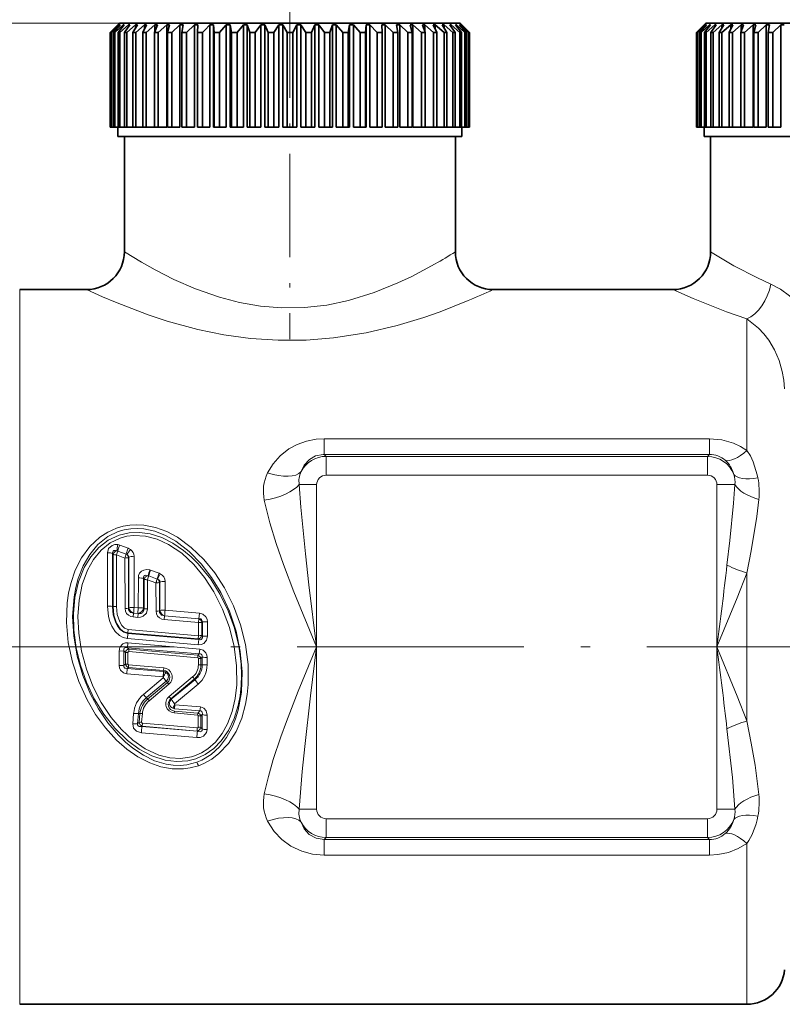
# Model space of a CAD drawing. Extents: x 0 to 210, y 0 to 297.
# Drawn here: x 75 to 115, y 154 to 206 of the extents above; entities that cross this region are included whole.
import ezdxf

# ---------------------------------------------------------------- set-up
doc = ezdxf.new("R2010")
doc.units = 0
doc.linetypes.add('DASHDOT', pattern=[18.5, 12, -3, 0.5, -3])

msp = doc.modelspace()

# ---------------------------------------------------------------- linework, layer by layer
at = {"color": 7, "linetype": 'DASHDOT', "lineweight": 13, "ltscale": 0.455943}
msp.add_line((89.014069, 207.675827), (89.014069, 189.43811), dxfattribs=at)
at = {"color": 7, "lineweight": 13}
for p, q in [((80.014069, 206.156021), (34.858612, 206.156021)), ((74.729828, 192.056015), (74.729828, 156.569702)), ((113.181404, 183.547867), (113.181404, 190.502045)), ((90.82579, 184.165909), (111.202332, 184.165909)), ((90.82579, 183.338577), (90.82579, 184.165909)), ((111.202332, 183.338577), (111.202332, 184.165909)), ((90.82579, 183.338577), (111.202332, 183.338577)), ((90.82579, 183.338577), (90.928497, 183.235886)), ((111.202332, 183.338577), (111.099632, 183.235886)), ((90.928497, 182.239685), (90.928497, 183.235886)), ((90.928497, 183.235886), (111.099632, 183.235886)), ((111.099632, 182.239685), (111.099632, 183.235886)), ((90.928497, 182.239685), (111.099632, 182.239685)), ((90.430389, 181.741592), (89.507492, 181.741592)), ((90.430389, 173.156021), (90.430389, 181.741592)), ((111.597733, 181.741592), (112.54866, 181.741592)), ((111.597733, 181.741592), (111.597733, 173.156021)), ((79.363556, 175.318893), (79.366364, 178.137695)), ((80.362198, 178.065918), (79.916626, 178.228104)), ((80.463135, 178.382523), (80.017548, 178.545868)), ((79.635086, 175.299362), (79.636185, 178.093628)), ((79.636185, 178.093628), (79.669434, 178.05011)), ((79.66452, 175.300888), (79.669434, 178.05011)), ((79.845535, 175.287781), (79.849335, 178.020782)), ((80.294907, 177.859375), (79.849335, 178.020782)), ((80.294907, 177.859375), (80.298462, 175.19342)), ((80.474899, 177.887772), (80.507843, 177.906967)), ((80.474899, 177.887772), (80.479492, 175.205948)), ((80.507843, 177.906967), (80.50885, 175.231583)), ((80.777817, 177.949448), (80.780396, 175.250504)), ((81.60466, 177.235596), (81.651947, 177.220963)), ((81.651947, 177.220963), (82.101913, 177.055679)), ((113.181404, 169.246277), (113.181404, 177.065704)), ((81.002457, 175.230865), (81.003693, 176.807648)), ((81.274017, 175.212128), (81.27449, 176.774948)), ((81.305481, 176.733429), (81.27449, 176.774948)), ((81.303345, 175.181351), (81.305481, 176.733429)), ((81.48439, 175.168961), (81.486038, 176.711746)), ((81.486038, 176.711746), (81.935989, 176.548706)), ((81.533478, 176.918427), (81.552399, 176.912674)), ((81.552399, 176.912674), (82.002365, 176.748734)), ((81.935989, 176.548706), (81.937515, 175.050644)), ((82.002365, 176.748734), (82.025208, 176.738754)), ((82.101913, 177.055679), (82.159012, 177.03035)), ((82.147385, 176.588318), (82.116623, 176.569427)), ((82.116623, 176.569427), (82.118576, 175.062302)), ((82.147385, 176.588318), (82.147827, 175.087952)), ((82.418304, 176.61937), (82.419418, 175.10556)), ((79.635086, 175.299362), (79.66452, 175.300888)), ((80.479492, 175.205948), (80.50885, 175.231583)), ((80.780396, 175.250504), (81.002457, 175.230865)), ((80.977692, 174.927765), (81.002457, 175.230865)), ((81.274017, 175.212128), (81.303345, 175.181351)), ((82.118576, 175.062302), (82.147827, 175.087952)), ((82.419418, 175.10556), (84.229141, 174.945526)), ((80.747681, 174.940216), (80.731155, 174.74292)), ((80.731155, 174.74292), (80.96936, 174.722168)), ((80.747681, 174.940216), (80.755615, 174.947098)), ((80.747681, 174.940216), (80.98587, 174.91925)), ((80.755615, 174.947098), (80.977692, 174.927765)), ((80.98587, 174.91925), (80.96936, 174.722168)), ((80.977692, 174.927765), (80.98587, 174.91925)), ((82.385132, 174.796051), (82.368668, 174.600266)), ((82.368668, 174.600266), (84.176819, 174.442734)), ((82.385132, 174.796051), (82.39473, 174.804413)), ((82.385132, 174.796051), (84.193222, 174.636856)), ((82.39473, 174.804413), (84.204529, 174.646866)), ((84.193222, 174.636856), (84.176819, 174.442734)), ((84.204529, 174.646866), (84.193222, 174.636856)), ((84.204529, 174.646866), (84.229141, 174.945526)), ((84.386887, 174.476105), (84.357986, 174.450653)), ((84.386887, 174.476105), (84.386963, 173.724899)), ((84.65863, 174.488159), (84.658829, 173.730103)), ((80.448303, 173.905777), (80.463852, 174.07663)), ((84.177063, 173.752777), (80.463852, 174.07663)), ((84.176819, 174.442734), (84.177063, 173.752777)), ((84.357986, 174.450653), (84.358307, 173.756454)), ((80.445145, 173.869156), (80.421814, 173.60527)), ((84.170212, 173.273666), (80.421814, 173.60527)), ((80.445145, 173.869156), (80.448303, 173.905777)), ((84.193741, 173.542709), (80.445145, 173.869156)), ((84.161377, 173.578506), (80.448303, 173.905777)), ((84.161377, 173.578506), (84.177063, 173.752777)), ((84.193741, 173.542709), (84.161377, 173.578506)), ((84.193741, 173.542709), (84.170212, 173.273666)), ((84.386963, 173.724899), (84.358307, 173.756454)), ((80.24382, 172.943069), (79.984024, 172.941376)), ((79.984161, 172.178772), (79.984024, 172.941376)), ((80.243866, 172.186462), (80.24382, 172.943069)), ((80.316025, 172.864075), (80.24382, 172.943069)), ((80.432175, 173.114456), (80.454849, 173.376724)), ((80.432175, 173.114456), (84.227127, 172.78418)), ((80.503983, 173.035492), (80.432175, 173.114456)), ((80.454849, 173.376724), (84.249573, 173.041229)), ((80.503983, 173.035492), (80.492645, 172.908051)), ((80.492645, 172.908051), (84.140167, 172.588608)), ((80.503983, 173.035492), (84.151398, 172.713516)), ((84.227127, 172.78418), (84.249573, 173.041229)), ((90.430389, 164.57045), (90.430389, 173.156021)), ((111.597733, 173.156021), (111.597733, 164.57045)), ((80.316025, 172.864075), (80.445923, 172.86525)), ((80.316284, 172.250427), (80.316025, 172.864075)), ((80.446136, 172.254074), (80.445923, 172.86525)), ((84.151398, 172.713516), (84.140167, 172.588608)), ((84.227127, 172.78418), (84.151398, 172.713516)), ((84.17897, 172.545883), (84.178818, 172.215546)), ((84.308853, 172.543427), (84.17897, 172.545883)), ((84.308853, 172.543427), (84.30867, 172.211746)), ((84.381134, 172.610519), (84.308853, 172.543427)), ((84.381134, 172.610519), (84.381104, 172.213791)), ((84.6409, 172.606201), (84.640808, 172.206329)), ((80.243866, 172.186462), (80.316284, 172.250427)), ((80.417191, 172.022995), (80.393707, 171.742218)), ((80.417191, 172.022995), (80.475006, 172.074356)), ((82.330917, 171.856476), (80.417191, 172.022995)), ((80.475006, 172.074356), (80.486755, 172.211227)), ((82.335815, 171.910278), (80.475006, 172.074356)), ((82.34761, 172.048431), (80.486755, 172.211227)), ((82.330917, 171.856476), (82.307388, 171.573074)), ((82.308167, 171.572998), (82.33342, 171.856201)), ((82.355194, 171.853241), (82.309814, 171.572754)), ((82.333206, 171.856277), (82.330917, 171.856476)), ((82.344208, 171.854965), (82.333206, 171.856277)), ((82.335815, 171.910278), (82.347565, 172.048431)), ((82.355194, 171.853241), (82.344208, 171.854965)), ((84.381104, 172.213791), (84.30867, 172.211746)), ((82.307358, 171.573074), (80.393707, 171.742218)), ((81.274277, 170.646027), (82.32254, 171.525955)), ((81.429916, 170.477097), (82.481689, 171.346008)), ((82.309814, 171.572754), (82.307953, 171.573044)), ((82.319687, 171.568878), (82.309814, 171.572754)), ((82.481689, 171.346008), (82.538544, 171.272644)), ((83.87532, 171.569336), (82.627853, 170.534714)), ((83.961716, 171.459732), (82.716202, 170.418686)), ((83.997681, 171.419373), (82.746231, 170.386307)), ((83.997681, 171.419373), (83.961716, 171.459732)), ((81.492188, 170.39386), (82.538544, 171.272644)), ((81.569992, 170.312408), (82.618118, 171.185608)), ((84.170486, 171.194794), (82.922943, 170.148987)), ((81.429916, 170.477097), (81.492188, 170.39386)), ((82.746231, 170.386307), (82.716202, 170.418686)), ((82.908585, 169.76738), (82.897797, 169.665619)), ((84.149963, 169.657379), (82.908707, 169.767365)), ((82.918365, 169.889709), (82.916016, 169.889923)), ((82.918365, 169.889694), (82.938828, 170.101074)), ((84.261765, 169.772736), (82.918365, 169.889694)), ((82.928116, 170.104218), (82.93808, 170.101151)), ((84.28212, 169.982285), (82.938828, 170.101074)), ((84.149963, 169.657379), (84.261765, 169.772736)), ((84.261765, 169.772736), (84.28212, 169.982285)), ((80.707382, 169.095001), (80.753937, 169.640396)), ((80.961441, 169.103912), (81.008896, 169.645187)), ((81.008896, 169.645187), (81.088348, 169.629608)), ((81.049683, 169.16803), (81.088348, 169.629608)), ((81.176773, 169.172791), (81.215836, 169.632568)), ((84.139771, 169.556442), (82.897827, 169.665619)), ((84.149963, 169.657379), (84.139771, 169.556442)), ((84.175064, 169.513931), (84.173553, 168.915268)), ((84.304153, 169.499451), (84.302353, 168.898529)), ((84.304153, 169.499451), (84.38063, 169.577972)), ((84.38063, 169.577972), (84.380402, 168.82341)), ((84.638901, 169.550079), (84.637894, 168.789917)), ((80.961441, 169.103912), (81.049683, 169.16803)), ((81.188446, 168.949936), (81.209122, 168.965057)), ((84.122498, 168.694839), (81.188446, 168.949936)), ((81.209122, 168.965057), (81.221954, 169.126297)), ((84.106888, 168.709976), (81.209122, 168.965057)), ((84.119781, 168.87323), (81.221954, 169.126297)), ((84.106888, 168.709976), (84.119781, 168.87323)), ((84.380402, 168.82341), (84.302353, 168.898529)), ((84.09671, 168.361603), (81.162781, 168.620712)), ((84.122498, 168.694839), (84.106888, 168.709976)), ((90.430389, 164.57045), (89.507492, 164.57045)), ((111.597733, 164.57045), (112.54866, 164.57045)), ((111.099632, 164.072357), (90.928497, 164.072357)), ((90.928497, 164.072357), (90.928497, 163.076157)), ((111.099632, 164.072357), (111.099632, 163.076157)), ((90.82579, 162.973465), (90.928497, 163.076157)), ((111.099632, 163.076157), (90.928497, 163.076157)), ((111.202332, 162.973465), (111.099632, 163.076157)), ((90.82579, 162.973465), (90.82579, 162.146133)), ((111.202332, 162.973465), (90.82579, 162.973465)), ((111.202332, 162.973465), (111.202332, 162.146133)), ((113.181404, 156.569702), (113.181404, 162.76416)), ((111.202332, 162.146133), (90.82579, 162.146133)), ((74.729828, 156.569702), (74.729828, 154.256027)), ((113.181404, 156.569702), (113.181404, 154.256027))]:
    msp.add_line(p, q, dxfattribs=at)
at = {"color": 7, "lineweight": 35}
for p, q in [((80.014069, 206.156021), (79.514069, 205.656021)), ((79.921616, 206.05603), (79.515244, 205.656021)), ((79.932678, 206.05603), (79.551605, 205.656021)), ((80.010162, 206.05603), (79.582962, 205.656021)), ((80.043243, 206.05603), (79.691635, 205.656021)), ((80.197372, 206.05603), (79.754013, 205.656021)), ((79.932678, 206.05603), (79.921616, 206.05603)), ((79.921616, 206.05603), (79.921616, 206.044495)), ((80.25209, 206.05603), (79.933807, 205.656021)), ((80.043243, 206.05603), (80.010162, 206.05603)), ((80.010162, 206.05603), (80.010162, 206.018646)), ((80.014069, 206.156021), (84.699234, 206.156021)), ((80.481171, 206.05603), (80.026505, 205.656021)), ((80.25209, 206.05603), (80.197372, 206.05603)), ((80.197372, 206.05603), (80.197372, 205.987656)), ((80.556946, 206.05603), (80.275452, 205.656021)), ((80.858444, 206.05603), (80.397476, 205.656021)), ((80.556946, 206.05603), (80.481171, 206.05603)), ((80.481171, 206.05603), (80.481171, 205.948914)), ((80.954453, 206.05603), (80.712845, 205.656021)), ((80.954453, 206.05603), (80.858444, 206.05603)), ((80.858444, 206.05603), (80.858444, 205.897781)), ((81.325089, 206.05603), (80.862854, 205.656021)), ((81.440262, 206.05603), (81.241196, 205.656021)), ((81.440262, 206.05603), (81.325089, 206.05603)), ((81.325089, 206.05603), (81.325089, 205.825302)), ((81.875977, 206.05603), (81.417526, 205.656021)), ((82.009048, 206.05603), (81.854691, 205.656021)), ((82.009048, 206.05603), (81.875977, 206.05603)), ((81.875977, 206.05603), (81.875977, 205.711487)), ((82.505066, 206.05603), (82.055435, 205.656021)), ((82.654587, 206.05603), (82.505066, 206.05603)), ((82.505066, 206.05603), (82.505066, 200.656021)), ((82.654587, 206.05603), (82.546646, 205.656021)), ((83.20546, 206.05603), (82.769592, 205.656021)), ((83.369797, 206.05603), (83.20546, 206.05603)), ((83.20546, 206.05603), (83.20546, 200.656021)), ((83.369797, 206.05603), (83.309448, 205.656021)), ((83.969513, 206.05603), (83.552155, 205.656021)), ((84.146851, 206.05603), (83.969513, 206.05603)), ((83.969513, 206.05603), (83.969513, 200.656021)), ((84.146851, 206.05603), (84.13475, 205.656021)), ((84.521622, 205.785568), (84.394562, 205.656021)), ((84.788818, 206.05603), (84.521622, 205.785568)), ((84.699234, 206.156021), (98.014061, 206.156021)), ((84.977234, 206.05603), (84.788818, 206.05603)), ((84.788818, 206.05603), (84.788818, 200.656021)), ((84.977234, 206.05603), (85.013519, 205.656021)), ((84.977234, 206.05603), (84.977234, 200.656021)), ((85.654434, 206.05603), (85.287582, 205.656021)), ((85.851837, 206.05603), (85.654434, 206.05603)), ((85.654434, 206.05603), (85.654434, 200.656021)), ((85.851837, 206.05603), (85.936111, 205.656021)), ((85.851837, 206.05603), (85.851837, 200.656021)), ((86.556839, 206.05603), (86.22142, 205.656021)), ((86.761093, 206.05603), (86.556839, 206.05603)), ((86.556839, 206.05603), (86.556839, 200.656021)), ((86.761093, 206.05603), (86.892426, 205.656021)), ((86.761093, 206.05603), (86.761093, 200.656021)), ((87.486176, 206.05603), (87.185867, 205.656021)), ((87.695038, 206.05603), (87.486176, 206.05603)), ((87.486176, 206.05603), (87.486176, 200.656021)), ((87.695038, 206.05603), (87.871994, 205.656021)), ((87.695038, 206.05603), (87.695038, 200.656021)), ((88.432251, 206.05603), (88.170349, 205.656021)), ((88.643417, 206.05603), (88.432251, 206.05603)), ((88.432251, 206.05603), (88.432251, 200.656021)), ((88.643417, 206.05603), (88.864059, 205.656021)), ((88.643417, 206.05603), (88.643417, 200.656021)), ((89.384705, 206.05603), (89.164062, 205.656021)), ((89.595871, 206.05603), (89.384705, 206.05603)), ((89.384705, 206.05603), (89.384705, 200.656021)), ((89.595871, 206.05603), (89.857788, 205.656021)), ((89.595871, 206.05603), (89.595871, 200.656021)), ((90.333084, 206.05603), (90.156143, 205.656021)), ((90.541946, 206.05603), (90.333084, 206.05603)), ((90.333084, 206.05603), (90.333084, 200.656021)), ((90.541946, 206.05603), (90.842255, 205.656021)), ((90.541946, 206.05603), (90.541946, 200.656021)), ((91.267029, 206.05603), (91.135696, 205.656021)), ((91.471283, 206.05603), (91.267029, 206.05603)), ((91.267029, 206.05603), (91.267029, 200.656021)), ((91.471283, 206.05603), (91.806702, 205.656021)), ((91.471283, 206.05603), (91.471283, 200.656021)), ((92.176285, 206.05603), (92.09201, 205.656021)), ((92.373703, 206.05603), (92.176285, 206.05603)), ((92.176285, 206.05603), (92.176285, 200.656021)), ((92.373703, 206.05603), (92.740555, 205.656021)), ((92.373703, 206.05603), (92.373703, 200.656021)), ((93.050888, 206.05603), (93.014618, 205.656021)), ((93.239304, 206.05603), (93.050888, 206.05603)), ((93.050888, 206.05603), (93.050888, 200.656021)), ((93.239304, 206.05603), (93.633568, 205.656021)), ((93.239304, 206.05603), (93.239304, 200.656021)), ((93.881271, 206.05603), (93.893372, 205.656021)), ((94.058617, 206.05603), (93.881271, 206.05603)), ((94.058617, 206.05603), (94.475975, 205.656021)), ((94.058617, 206.05603), (94.058617, 200.656021)), ((94.658325, 206.05603), (94.718681, 205.656021)), ((94.822662, 206.05603), (94.658325, 206.05603)), ((94.822662, 206.05603), (95.258537, 205.656021)), ((94.822662, 206.05603), (94.822662, 200.656021)), ((95.373535, 206.05603), (95.481483, 205.656021)), ((95.523064, 206.05603), (95.373535, 206.05603)), ((95.523064, 206.05603), (95.972687, 205.656021)), ((95.523064, 206.05603), (95.523064, 200.656021)), ((96.019073, 206.05603), (96.173431, 205.656021)), ((96.152153, 206.05603), (96.019073, 206.05603)), ((96.152153, 206.05603), (96.610596, 205.656021)), ((96.152153, 206.05603), (96.152153, 205.711487)), ((96.587868, 206.05603), (96.786934, 205.656021)), ((96.703033, 206.05603), (96.587868, 206.05603)), ((96.703033, 206.05603), (97.165276, 205.656021)), ((96.703033, 206.05603), (96.703033, 205.825302)), ((97.073677, 206.05603), (97.315277, 205.656021)), ((97.169678, 206.05603), (97.073677, 206.05603)), ((97.169678, 206.05603), (97.630653, 205.656021)), ((97.169678, 206.05603), (97.169678, 205.897781)), ((97.471184, 206.05603), (97.75267, 205.656021)), ((97.546959, 206.05603), (97.471184, 206.05603)), ((97.546959, 206.05603), (98.001617, 205.656021)), ((97.546959, 206.05603), (97.546959, 205.948914)), ((97.776031, 206.05603), (98.09433, 205.656021)), ((97.830757, 206.05603), (97.776031, 206.05603)), ((97.830757, 206.05603), (98.274117, 205.656021)), ((97.830757, 206.05603), (97.830757, 205.987656)), ((97.984879, 206.05603), (98.336494, 205.656021)), ((98.01796, 206.05603), (97.984879, 206.05603)), ((98.014061, 206.156021), (98.514061, 205.656021)), ((98.01796, 206.05603), (98.445168, 205.656021)), ((98.01796, 206.05603), (98.01796, 206.018646)), ((98.095444, 206.05603), (98.476524, 205.656021)), ((98.106514, 206.05603), (98.095444, 206.05603)), ((98.106514, 206.05603), (98.512878, 205.656021)), ((98.106514, 206.05603), (98.106514, 206.044495)), ((111.014061, 206.156021), (110.514061, 205.656021)), ((110.921616, 206.05603), (110.515244, 205.656021)), ((110.932678, 206.05603), (110.551605, 205.656021)), ((111.010162, 206.05603), (110.582962, 205.656021)), ((111.043243, 206.05603), (110.691635, 205.656021)), ((111.197365, 206.05603), (110.754005, 205.656021)), ((110.932678, 206.05603), (110.921616, 206.05603)), ((110.921616, 206.05603), (110.921616, 206.044495)), ((111.252098, 206.05603), (110.9338, 205.656021)), ((111.043243, 206.05603), (111.010162, 206.05603)), ((111.010162, 206.05603), (111.010162, 206.018646)), ((111.014061, 206.156021), (115.699234, 206.156021)), ((111.481163, 206.05603), (111.026505, 205.656021)), ((111.252098, 206.05603), (111.197365, 206.05603)), ((111.197365, 206.05603), (111.197365, 205.987656)), ((111.556946, 206.05603), (111.275452, 205.656021)), ((111.858452, 206.05603), (111.397476, 205.656021)), ((111.556946, 206.05603), (111.481163, 206.05603)), ((111.481163, 206.05603), (111.481163, 205.948914)), ((111.954453, 206.05603), (111.712845, 205.656021)), ((111.954453, 206.05603), (111.858452, 206.05603)), ((111.858452, 206.05603), (111.858452, 205.897781)), ((112.325089, 206.05603), (111.862846, 205.656021)), ((112.440262, 206.05603), (112.241196, 205.656021)), ((112.440262, 206.05603), (112.325089, 206.05603)), ((112.325089, 206.05603), (112.325089, 205.825302)), ((112.875977, 206.05603), (112.417526, 205.656021)), ((113.009048, 206.05603), (112.854698, 205.656021)), ((113.009048, 206.05603), (112.875977, 206.05603)), ((112.875977, 206.05603), (112.875977, 205.711487)), ((113.505066, 206.05603), (113.055435, 205.656021)), ((113.654587, 206.05603), (113.505066, 206.05603)), ((113.505066, 206.05603), (113.505066, 200.656021)), ((113.654587, 206.05603), (113.546646, 205.656021)), ((114.205467, 206.05603), (113.769585, 205.656021)), ((114.369804, 206.05603), (114.205467, 206.05603)), ((114.205467, 206.05603), (114.205467, 200.656021)), ((114.369804, 206.05603), (114.309448, 205.656021)), ((114.969505, 206.05603), (114.552155, 205.656021)), ((115.146858, 206.05603), (114.969505, 206.05603)), ((114.969505, 206.05603), (114.969505, 200.656021)), ((79.514069, 205.656021), (79.515244, 205.656021)), ((79.514069, 205.656021), (79.514069, 200.656021)), ((79.515244, 205.656021), (79.515244, 200.656021)), ((79.551605, 205.656021), (79.582962, 205.656021)), ((79.551605, 205.656021), (79.551605, 200.656021)), ((79.582962, 205.656021), (79.582962, 200.656021)), ((79.691635, 205.656021), (79.754013, 205.656021)), ((79.691635, 205.656021), (79.691635, 200.656021)), ((79.754013, 205.656021), (79.754013, 200.656021)), ((79.933807, 205.656021), (80.026505, 205.656021)), ((79.933807, 205.656021), (79.933807, 200.656021)), ((80.026505, 205.656021), (80.026505, 200.656021)), ((80.275452, 205.656021), (80.397476, 205.656021)), ((80.275452, 205.656021), (80.275452, 200.656021)), ((80.397476, 205.656021), (80.397476, 200.656021)), ((80.712845, 205.656021), (80.862854, 205.656021)), ((80.712845, 205.656021), (80.712845, 200.656021)), ((80.862854, 205.656021), (80.862854, 200.656021)), ((81.241196, 205.656021), (81.417526, 205.656021)), ((81.241196, 205.656021), (81.241196, 200.656021)), ((81.417526, 205.656021), (81.417526, 200.656021)), ((81.854691, 205.656021), (82.055435, 205.656021)), ((81.854691, 205.656021), (81.854691, 200.656021)), ((82.055435, 205.656021), (82.055435, 200.656021)), ((82.546646, 205.656021), (82.769592, 205.656021)), ((82.546646, 205.656021), (82.546646, 200.656021)), ((82.769592, 205.656021), (82.769592, 200.656021)), ((83.309448, 205.656021), (83.552155, 205.656021)), ((83.309448, 205.656021), (83.309448, 200.656021)), ((83.552155, 205.656021), (83.552155, 200.656021)), ((84.13475, 205.656021), (84.394562, 205.656021)), ((84.13475, 205.656021), (84.13475, 200.656021)), ((84.394562, 205.656021), (84.394562, 200.656021)), ((85.013519, 205.656021), (85.287582, 205.656021)), ((85.013519, 205.656021), (85.013519, 200.656021)), ((85.287582, 205.656021), (85.287582, 200.656021)), ((85.936111, 205.656021), (86.22142, 205.656021)), ((85.936111, 205.656021), (85.936111, 200.656021)), ((86.22142, 205.656021), (86.22142, 200.656021)), ((86.892426, 205.656021), (87.185867, 205.656021)), ((86.892426, 205.656021), (86.892426, 200.656021)), ((87.185867, 205.656021), (87.185867, 200.656021)), ((87.871994, 205.656021), (88.170349, 205.656021)), ((87.871994, 205.656021), (87.871994, 200.656021)), ((88.170349, 205.656021), (88.170349, 200.656021)), ((88.864059, 205.656021), (89.164062, 205.656021)), ((88.864059, 205.656021), (88.864059, 200.656021)), ((89.164062, 205.656021), (89.164062, 200.656021)), ((89.857788, 205.656021), (90.156143, 205.656021)), ((89.857788, 205.656021), (89.857788, 200.656021)), ((90.156143, 205.656021), (90.156143, 200.656021)), ((90.842255, 205.656021), (91.135696, 205.656021)), ((90.842255, 205.656021), (90.842255, 200.656021)), ((91.135696, 205.656021), (91.135696, 200.656021)), ((91.806702, 205.656021), (92.09201, 205.656021)), ((91.806702, 205.656021), (91.806702, 200.656021)), ((92.09201, 205.656021), (92.09201, 200.656021)), ((92.740555, 205.656021), (93.014618, 205.656021)), ((92.740555, 205.656021), (92.740555, 200.656021)), ((93.014618, 205.656021), (93.014618, 200.656021)), ((93.633568, 205.656021), (93.893372, 205.656021)), ((93.633568, 205.656021), (93.633568, 200.656021)), ((93.893372, 205.656021), (93.893372, 200.656021)), ((94.475975, 205.656021), (94.718681, 205.656021)), ((94.475975, 205.656021), (94.475975, 200.656021)), ((94.718681, 205.656021), (94.718681, 200.656021)), ((95.258537, 205.656021), (95.481483, 205.656021)), ((95.258537, 205.656021), (95.258537, 200.656021)), ((95.481483, 205.656021), (95.481483, 200.656021)), ((95.972687, 205.656021), (96.173431, 205.656021)), ((95.972687, 205.656021), (95.972687, 200.656021)), ((96.173431, 205.656021), (96.173431, 200.656021)), ((96.610596, 205.656021), (96.786934, 205.656021)), ((96.610596, 205.656021), (96.610596, 200.656021)), ((96.786934, 205.656021), (96.786934, 200.656021)), ((97.165276, 205.656021), (97.315277, 205.656021)), ((97.165276, 205.656021), (97.165276, 200.656021)), ((97.315277, 205.656021), (97.315277, 200.656021)), ((97.630653, 205.656021), (97.75267, 205.656021)), ((97.630653, 205.656021), (97.630653, 200.656021)), ((97.75267, 205.656021), (97.75267, 200.656021)), ((98.001617, 205.656021), (98.09433, 205.656021)), ((98.001617, 205.656021), (98.001617, 200.656021)), ((98.09433, 205.656021), (98.09433, 200.656021)), ((98.274117, 205.656021), (98.336494, 205.656021)), ((98.274117, 205.656021), (98.274117, 200.656021)), ((98.336494, 205.656021), (98.336494, 200.656021)), ((98.445168, 205.656021), (98.476524, 205.656021)), ((98.445168, 205.656021), (98.445168, 200.656021)), ((98.476524, 205.656021), (98.476524, 200.656021)), ((98.512878, 205.656021), (98.514061, 205.656021)), ((98.512878, 205.656021), (98.512878, 200.656021)), ((98.514061, 205.656021), (98.514061, 200.656021)), ((110.514061, 205.656021), (110.515244, 205.656021)), ((110.514061, 205.656021), (110.514061, 200.656021)), ((110.515244, 205.656021), (110.515244, 200.656021)), ((110.551605, 205.656021), (110.582962, 205.656021)), ((110.551605, 205.656021), (110.551605, 200.656021)), ((110.582962, 205.656021), (110.582962, 200.656021)), ((110.691635, 205.656021), (110.754005, 205.656021)), ((110.691635, 205.656021), (110.691635, 200.656021)), ((110.754005, 205.656021), (110.754005, 200.656021)), ((110.9338, 205.656021), (111.026505, 205.656021)), ((110.9338, 205.656021), (110.9338, 200.656021)), ((111.026505, 205.656021), (111.026505, 200.656021)), ((111.275452, 205.656021), (111.397476, 205.656021)), ((111.275452, 205.656021), (111.275452, 200.656021)), ((111.397476, 205.656021), (111.397476, 200.656021)), ((111.712845, 205.656021), (111.862846, 205.656021)), ((111.712845, 205.656021), (111.712845, 200.656021)), ((111.862846, 205.656021), (111.862846, 200.656021)), ((112.241196, 205.656021), (112.417526, 205.656021)), ((112.241196, 205.656021), (112.241196, 200.656021)), ((112.417526, 205.656021), (112.417526, 200.656021)), ((112.854698, 205.656021), (113.055435, 205.656021)), ((112.854698, 205.656021), (112.854698, 200.656021)), ((113.055435, 205.656021), (113.055435, 200.656021)), ((113.546646, 205.656021), (113.769585, 205.656021)), ((113.546646, 205.656021), (113.546646, 200.656021)), ((113.769585, 205.656021), (113.769585, 200.656021)), ((114.309448, 205.656021), (114.552155, 205.656021)), ((114.309448, 205.656021), (114.309448, 200.656021)), ((114.552155, 205.656021), (114.552155, 200.656021)), ((79.514069, 200.656021), (79.515244, 200.656021)), ((79.515244, 200.656021), (79.551605, 200.656021)), ((79.551605, 200.656021), (79.582962, 200.656021)), ((79.691635, 200.656021), (79.582962, 200.656021)), ((79.691635, 200.656021), (79.754013, 200.656021)), ((79.933792, 200.656021), (79.754013, 200.656021)), ((79.914062, 200.656021), (79.914062, 200.156021)), ((79.933807, 200.656021), (80.026505, 200.656021)), ((80.275452, 200.656021), (80.026505, 200.656021)), ((80.275452, 200.656021), (80.397476, 200.656021)), ((80.712845, 200.656021), (80.397476, 200.656021)), ((80.712845, 200.656021), (80.862854, 200.656021)), ((81.241196, 200.656021), (80.862854, 200.656021)), ((81.241196, 200.656021), (81.417526, 200.656021)), ((81.417526, 200.656021), (81.854691, 200.656021)), ((81.854691, 200.656021), (82.055435, 200.656021)), ((82.055435, 200.656021), (82.505066, 200.656021)), ((82.546646, 200.656021), (82.769592, 200.656021)), ((82.769592, 200.656021), (83.20546, 200.656021)), ((83.309448, 200.656021), (83.552155, 200.656021)), ((83.552155, 200.656021), (83.969513, 200.656021)), ((84.13475, 200.656021), (84.394562, 200.656021)), ((84.394562, 200.656021), (84.788818, 200.656021)), ((84.977234, 200.656021), (85.013519, 200.656021)), ((85.013519, 200.656021), (85.287582, 200.656021)), ((85.654434, 200.656021), (85.287582, 200.656021)), ((85.851837, 200.656021), (85.936111, 200.656021)), ((85.936111, 200.656021), (86.22142, 200.656021)), ((86.556839, 200.656021), (86.22142, 200.656021)), ((86.761093, 200.656021), (86.892426, 200.656021)), ((86.892426, 200.656021), (87.185867, 200.656021)), ((87.486176, 200.656021), (87.185867, 200.656021)), ((87.695038, 200.656021), (87.871994, 200.656021)), ((87.871994, 200.656021), (88.170349, 200.656021)), ((88.432251, 200.656021), (88.170349, 200.656021)), ((88.643417, 200.656021), (88.864059, 200.656021)), ((88.864059, 200.656021), (89.164062, 200.656021)), ((89.384705, 200.656021), (89.164062, 200.656021)), ((89.595871, 200.656021), (89.857788, 200.656021)), ((89.857788, 200.656021), (90.156143, 200.656021)), ((90.333084, 200.656021), (90.156143, 200.656021)), ((90.541946, 200.656021), (90.842255, 200.656021)), ((90.842255, 200.656021), (91.135696, 200.656021)), ((91.267029, 200.656021), (91.135696, 200.656021)), ((91.471283, 200.656021), (91.806702, 200.656021)), ((91.806702, 200.656021), (92.09201, 200.656021)), ((92.176285, 200.656021), (92.09201, 200.656021)), ((92.373703, 200.656021), (92.740555, 200.656021)), ((92.740555, 200.656021), (93.014618, 200.656021)), ((93.050888, 200.656021), (93.014618, 200.656021)), ((93.239304, 200.656021), (93.633568, 200.656021)), ((93.633568, 200.656021), (93.893372, 200.656021)), ((94.058617, 200.656021), (94.475975, 200.656021)), ((94.475975, 200.656021), (94.718681, 200.656021)), ((95.258537, 200.656021), (94.822662, 200.656021)), ((95.258537, 200.656021), (95.481483, 200.656021)), ((95.972687, 200.656021), (95.523064, 200.656021)), ((95.972687, 200.656021), (96.173431, 200.656021)), ((96.610596, 200.656021), (96.173431, 200.656021)), ((96.610596, 200.656021), (96.786934, 200.656021)), ((96.786934, 200.656021), (97.165276, 200.656021)), ((97.165276, 200.656021), (97.315277, 200.656021)), ((97.315277, 200.656021), (97.630653, 200.656021)), ((97.630653, 200.656021), (97.75267, 200.656021)), ((97.75267, 200.656021), (98.001617, 200.656021)), ((98.001617, 200.656021), (98.09433, 200.656021)), ((98.094322, 200.656021), (98.274117, 200.656021)), ((98.114059, 200.656021), (98.114059, 200.156021)), ((98.274117, 200.656021), (98.336494, 200.656021)), ((98.336494, 200.656021), (98.445168, 200.656021)), ((98.445168, 200.656021), (98.476524, 200.656021)), ((98.476524, 200.656021), (98.512878, 200.656021)), ((98.512878, 200.656021), (98.514061, 200.656021)), ((110.514061, 200.656021), (110.515244, 200.656021)), ((110.515244, 200.656021), (110.551605, 200.656021)), ((110.551605, 200.656021), (110.582962, 200.656021)), ((110.691635, 200.656021), (110.582962, 200.656021)), ((110.691635, 200.656021), (110.754005, 200.656021)), ((110.9338, 200.656021), (110.754005, 200.656021)), ((110.914062, 200.656021), (110.914062, 200.156021)), ((110.9338, 200.656021), (111.026505, 200.656021)), ((111.275452, 200.656021), (111.026505, 200.656021)), ((111.275452, 200.656021), (111.397476, 200.656021)), ((111.712845, 200.656021), (111.397476, 200.656021)), ((111.712845, 200.656021), (111.862846, 200.656021)), ((112.241188, 200.656021), (111.862846, 200.656021)), ((112.241196, 200.656021), (112.417526, 200.656021)), ((112.417526, 200.656021), (112.854698, 200.656021)), ((112.854698, 200.656021), (113.055435, 200.656021)), ((113.055435, 200.656021), (113.505066, 200.656021)), ((113.546646, 200.656021), (113.769585, 200.656021)), ((113.769585, 200.656021), (114.205467, 200.656021)), ((114.309448, 200.656021), (114.552155, 200.656021)), ((114.552155, 200.656021), (114.969505, 200.656021)), ((79.914062, 200.156021), (79.921616, 200.156021)), ((79.921616, 200.156021), (79.932678, 200.156021)), ((79.932678, 200.156021), (84.651291, 200.156021)), ((80.264069, 200.156021), (80.264069, 194.056015)), ((84.651291, 200.156021), (98.114059, 200.156021)), ((97.764061, 200.156021), (97.764061, 194.05603)), ((110.914062, 200.156021), (110.921616, 200.156021)), ((110.921616, 200.156021), (110.932678, 200.156021)), ((110.932678, 200.156021), (115.651291, 200.156021)), ((111.264061, 200.156021), (111.264061, 194.05603)), ((78.264053, 192.056015), (74.729828, 192.056015)), ((109.264046, 192.056015), (99.764069, 192.056015)), ((113.181404, 154.256027), (74.729828, 154.256027))]:
    msp.add_line(p, q, dxfattribs=at)
at = {"color": 7, "linetype": 'DASHDOT', "lineweight": 13}
msp.add_line((156.894379, 173.156021), (53.133743, 173.156021), dxfattribs=at)
at = {"color": 7, "lineweight": 13}
for points in [[(96.692909, 193.410599), (95.459435, 192.750717), (94.730698, 192.406326), (93.478104, 191.899658), (92.109161, 191.478317), (90.964478, 191.238876), (89.784012, 191.10434), (88.588135, 191.087036), (87.456512, 191.181259), (86.351944, 191.375366), (85.290863, 191.653885), (84.031479, 192.095871), (82.887527, 192.595673), (81.887634, 193.103546), (81.172989, 193.504257), (80.264069, 194.056015)], [(111.264061, 194.05603), (112.495583, 193.319595), (113.732956, 192.670013), (114.452591, 192.337585)], [(114.452599, 192.337601), (114.952202, 192.075409), (115.43631, 191.732834), (115.890923, 191.318527), (116.460449, 190.633209), (116.930359, 189.854538), (117.290565, 189.01001), (117.566048, 187.98851), (117.696075, 186.941315)], [(98.448074, 191.472366), (96.967529, 190.888428), (96.103058, 190.585999), (94.691895, 190.158066), (93.056488, 189.771393), (91.327438, 189.498688), (89.867966, 189.382645), (88.394257, 189.373932), (86.940063, 189.472397), (85.519745, 189.669403), (84.153992, 189.949539), (82.523651, 190.394241), (81.520599, 190.723816), (79.792191, 191.383804), (79.09964, 191.678726), (78.264053, 192.056015)], [(109.264046, 192.056015), (110.331177, 191.578278), (112.105469, 190.871964), (113.181396, 190.502045)], [(113.181404, 190.502045), (113.787666, 190.020996), (114.072052, 189.71965), (114.332436, 189.383118), (114.640106, 188.871567), (114.880661, 188.315186), (115.050323, 187.72583), (115.13131, 187.268539), (115.173813, 186.802536)], [(87.839584, 182.364929), (88.12883, 182.842194), (88.505478, 183.267838), (88.964539, 183.627823), (89.407898, 183.868271), (89.894653, 184.042206), (90.410767, 184.141953), (90.82579, 184.165909)], [(111.202332, 184.165909), (111.853928, 184.106277), (112.474449, 183.929337), (112.843307, 183.758316), (113.181404, 183.547867)], [(89.603928, 182.427124), (89.778885, 182.77887), (90.044525, 183.070099), (90.376419, 183.260483), (90.767532, 183.33786), (90.82579, 183.338577)], [(113.181404, 183.547867), (113.36187, 183.255951), (113.513, 182.93895), (113.727356, 182.258545), (113.76088, 182.097702)], [(90.430389, 173.156021), (90.022552, 176.447525), (89.835114, 178.08429), (89.594971, 180.548798), (89.507492, 181.741592)], [(112.54866, 181.741592), (112.479805, 180.760162), (112.276855, 178.780807), (112.125618, 177.479431)], [(90.430389, 173.156021), (89.231018, 176.071594), (88.67659, 177.52475), (88.294922, 178.62146), (87.956406, 179.725327), (87.661697, 180.920013)], [(113.815948, 180.954681), (113.712692, 180.053772), (113.408188, 178.245056), (113.181404, 177.065704)], [(84.178085, 166.873749), (83.737778, 166.755463), (83.385315, 166.707748), (82.785156, 166.713806), (82.189484, 166.82164), (81.611496, 167.02002), (80.981354, 167.342712), (80.392517, 167.750565), (79.848709, 168.228699), (79.259872, 168.876297), (78.739792, 169.591309), (78.290146, 170.360901), (77.850235, 171.331772), (77.517914, 172.347977), (77.30011, 173.393021), (77.205551, 174.449036), (77.24469, 175.495422), (77.318161, 176.007492), (77.429749, 176.507538), (77.668976, 177.217667), (78.001953, 177.87767), (78.432404, 178.466293), (78.95932, 178.958328), (79.385895, 179.233505), (79.850052, 179.438293)], [(84.094223, 167.057541), (83.561432, 166.921417), (83.209259, 166.889572), (82.843964, 166.900909), (82.478851, 166.954956), (81.861404, 167.139847), (81.269363, 167.426697), (80.711914, 167.798706), (80.319992, 168.124237), (79.951797, 168.483521), (79.389465, 169.14917), (78.896088, 169.881439), (78.473587, 170.666794), (78.067688, 171.65097), (77.770142, 172.675659), (77.587906, 173.722687), (77.529572, 174.772202), (77.605148, 175.801178), (77.696671, 176.299576), (77.826065, 176.782059), (78.084686, 177.445068), (78.431854, 178.049545), (78.869965, 178.573334), (79.39595, 178.990891), (79.933914, 179.254501)], [(79.850052, 179.438293), (80.199738, 179.537766), (80.559311, 179.596558), (80.9245, 179.614685), (81.291153, 179.593201), (81.907669, 179.471558), (82.504089, 179.253952), (83.071259, 178.954468), (83.803345, 178.425018), (84.463684, 177.789337), (85.048599, 177.069778), (85.555862, 176.283707), (86.034424, 175.329376), (86.406631, 174.323547), (86.666092, 173.282867), (86.804672, 172.224792), (86.812408, 171.168961), (86.763611, 170.648956), (86.677567, 170.138596), (86.472641, 169.393097), (86.171753, 168.692673), (85.769821, 168.058121), (85.265594, 167.514801), (84.888092, 167.225723), (84.47403, 166.993942), (84.17807, 166.873749)], [(79.933914, 179.254501), (80.26181, 179.351471), (80.600403, 179.407852), (80.945511, 179.423523), (81.293015, 179.399399), (81.877869, 179.273163), (82.444901, 179.050903), (82.984665, 178.746902), (83.686996, 178.206802), (84.319016, 177.560089), (84.876572, 176.830032), (85.357147, 176.034729), (85.818405, 175.041351), (86.166794, 173.997696), (86.395279, 172.923523), (86.495071, 171.83989), (86.455688, 170.770737), (86.281967, 169.808304), (86.141464, 169.34845), (85.963074, 168.908859), (85.664291, 168.364182), (85.294662, 167.880966), (84.855209, 167.475739), (84.356689, 167.168533), (84.094223, 167.057541)], [(84.043961, 167.247345), (84.544724, 167.472733), (84.995926, 167.790359), (85.391068, 168.190445), (85.775436, 168.745728), (86.072235, 169.373718), (86.282806, 170.055054), (86.384354, 170.578156), (86.443253, 171.114517), (86.461426, 171.684525), (86.437378, 172.258804), (86.309494, 173.212341), (86.078644, 174.151749), (85.751572, 175.062103), (85.333832, 175.929153), (84.830002, 176.738342), (84.163239, 177.561127), (83.791428, 177.929489), (83.395416, 178.263077), (82.833221, 178.644135), (82.238235, 178.939178), (81.619888, 179.133377), (81.065109, 179.209518), (80.514938, 179.187881), (79.984161, 179.064697)], [(79.984161, 179.064697), (79.414276, 178.798538), (78.909775, 178.411865), (78.482758, 177.923279), (78.138885, 177.35376), (77.836853, 176.592911), (77.649673, 175.772446), (77.570435, 174.915985), (77.591568, 174.042679), (77.717178, 173.107437), (77.941849, 172.18573), (78.259216, 171.291626), (78.674988, 170.418228), (79.178192, 169.602173), (79.764694, 168.860291), (80.429871, 168.212692), (81.050491, 167.755997), (81.716797, 167.403351), (82.41597, 167.176956), (83.022095, 167.100067), (83.620941, 167.140564), (84.043961, 167.247345)], [(80.047058, 178.916916), (79.507034, 178.654266), (79.032318, 178.271347), (78.633286, 177.786819), (78.314529, 177.22139), (78.035965, 176.455994), (77.870651, 175.629105), (77.812195, 174.765182), (77.853546, 173.884338), (78.003418, 172.928604), (78.255325, 171.989166), (78.602921, 171.082108), (79.040802, 170.223114), (79.564392, 169.428528), (80.106232, 168.782959), (80.711304, 168.220673), (81.372559, 167.763611), (82.077744, 167.437515), (82.660538, 167.289276), (83.243729, 167.254913), (83.808868, 167.34198), (83.981064, 167.395126)], [(83.981064, 167.395126), (84.338028, 167.550934), (84.669464, 167.759674), (85.080353, 168.128464), (85.428925, 168.576279), (85.712372, 169.088028), (85.957077, 169.734482), (86.119064, 170.427887), (86.202271, 171.152863), (86.196976, 172.163651), (86.065048, 173.182587), (85.815735, 174.187149), (85.457108, 175.157272), (84.995926, 176.074081), (84.501648, 176.832306), (83.932709, 177.517609), (83.294113, 178.10965), (82.594193, 178.583252), (81.995407, 178.858505), (81.377518, 179.021164), (80.758636, 179.055862), (80.396423, 179.011185), (80.047058, 178.916916)], [(79.366364, 178.137695), (79.428513, 178.364609), (79.61734, 178.530365), (79.763901, 178.571899), (79.910431, 178.571823)], [(79.636185, 178.093628), (79.635269, 178.159332), (79.669708, 178.227112), (79.708084, 178.250656), (79.801987, 178.257721), (79.873779, 178.238327)], [(80.41066, 178.040146), (80.46962, 178.000305), (80.507019, 177.924316), (80.507843, 177.906967)], [(81.60466, 177.235596), (81.447891, 177.253815), (81.28595, 177.223618), (81.166016, 177.156784), (81.072769, 177.053696), (81.019943, 176.93309), (81.003693, 176.807648)], [(113.181389, 177.065704), (112.673409, 175.761047), (111.597733, 173.156021)], [(81.533478, 176.918427), (81.401886, 176.954407), (81.339111, 176.942551), (81.295715, 176.907974), (81.273514, 176.855148), (81.27449, 176.774948)], [(82.147385, 176.588318), (82.132843, 176.658844), (82.084045, 176.711823), (82.025208, 176.738754)], [(79.363556, 175.318893), (79.419556, 174.770386), (79.491898, 174.505203), (79.597397, 174.25267), (79.77359, 173.97818), (80.012314, 173.755844), (80.206528, 173.65448), (80.421814, 173.60527)], [(79.635086, 175.299362), (79.675964, 174.847626), (79.808365, 174.423248), (79.910995, 174.236374), (80.0383, 174.077286), (80.22847, 173.933792), (80.445145, 173.869156)], [(79.66452, 175.300888), (79.711441, 174.838364), (79.855026, 174.406784), (80.044693, 174.123016), (80.167038, 174.014374), (80.305786, 173.939026), (80.448303, 173.905777)], [(79.845535, 175.287781), (79.887344, 174.86409), (80.015961, 174.476181), (80.131866, 174.288345), (80.272461, 174.151276), (80.463852, 174.07663)], [(80.298462, 175.19342), (80.319122, 175.057053), (80.382065, 174.931686), (80.482254, 174.832382), (80.605515, 174.769226), (80.731155, 174.74292)], [(80.479492, 175.205948), (80.487122, 175.119644), (80.586304, 174.983276), (80.747681, 174.940216)], [(80.96936, 174.722168), (81.114853, 174.728546), (81.257034, 174.778152), (81.428101, 174.946655), (81.48439, 175.168961)], [(80.98587, 174.91925), (81.144806, 174.925934), (81.216309, 174.962845), (81.295639, 175.084747), (81.303345, 175.181351)], [(81.937515, 175.050644), (81.957901, 174.914749), (82.020248, 174.789566), (82.119995, 174.690018), (82.243073, 174.626633), (82.368668, 174.600266)], [(82.118576, 175.062302), (82.125916, 174.976166), (82.224121, 174.839432), (82.385132, 174.796051)], [(84.386887, 174.476105), (84.385544, 174.542694), (84.345581, 174.610748), (84.304291, 174.635361), (84.204529, 174.646866)], [(84.65863, 174.488159), (84.638977, 174.624817), (84.577774, 174.751816), (84.417618, 174.891495), (84.229141, 174.945526)], [(84.170212, 173.273666), (84.316559, 173.281891), (84.457703, 173.338593), (84.614441, 173.5186), (84.658829, 173.730103)], [(84.193741, 173.542709), (84.286026, 173.534698), (84.328156, 173.548096), (84.377289, 173.599091), (84.391876, 173.656372), (84.386963, 173.724899)], [(80.454849, 173.376724), (80.316483, 173.370377), (80.180481, 173.319275), (80.025818, 173.144913), (79.984024, 172.941376)], [(80.432175, 173.114456), (80.339767, 173.128311), (80.296936, 173.118195), (80.259705, 173.089111), (80.239716, 173.045242), (80.24382, 172.943069)], [(84.6409, 172.606201), (84.626114, 172.728729), (84.576782, 172.847153), (84.429825, 172.987625), (84.249573, 173.041229)], [(87.661713, 165.392029), (87.877716, 166.299133), (88.139069, 167.20372), (88.539551, 168.405701), (88.831619, 169.2061), (89.458603, 170.809113), (90.430389, 173.156021)], [(89.507492, 164.57045), (89.665878, 166.566116), (89.799225, 167.894958), (90.107178, 170.566589), (90.430389, 173.156021)], [(111.597733, 173.156021), (112.673424, 170.550949), (113.181404, 169.246277)], [(84.381134, 172.610519), (84.381958, 172.707535), (84.360229, 172.747818), (84.323364, 172.77446), (84.292999, 172.783585), (84.227127, 172.78418)], [(79.984161, 172.178772), (80.001785, 172.049622), (80.058792, 171.927673), (80.214111, 171.79245), (80.393707, 171.742218)], [(80.243866, 172.186462), (80.243408, 172.107529), (80.291946, 172.041199), (80.321045, 172.028214), (80.417191, 172.022995)], [(84.261765, 169.772736), (84.313843, 169.771194), (84.365921, 169.741241), (84.386414, 169.701508), (84.387115, 169.606461), (84.38063, 169.577972)], [(84.28212, 169.982285), (84.463974, 169.920334), (84.592194, 169.77095), (84.638901, 169.550079)], [(113.181404, 169.246338), (113.407486, 168.07048), (113.616776, 166.899719), (113.815964, 165.357361)], [(80.707382, 169.095001), (80.752502, 168.867813), (80.910721, 168.701553), (81.162781, 168.620712)], [(80.961441, 169.103912), (80.959457, 169.037567), (80.992477, 168.984375), (81.049881, 168.954834), (81.188446, 168.949936)], [(84.09671, 168.361603), (84.274399, 168.37114), (84.447311, 168.440628), (84.607101, 168.630692), (84.637894, 168.789917)], [(84.122498, 168.694839), (84.272827, 168.675705), (84.338425, 168.699265), (84.371506, 168.73703), (84.383392, 168.787735), (84.380402, 168.82341)], [(112.125618, 168.832626), (112.415955, 166.251053), (112.54866, 164.57045)], [(90.82579, 162.146133), (90.220139, 162.19754), (89.639297, 162.35054), (89.074478, 162.616165), (88.584824, 162.971832), (88.181885, 163.399796), (87.839584, 163.947113)], [(90.82579, 162.973465), (90.401794, 163.042343), (90.042984, 163.243195), (89.778336, 163.533966), (89.603928, 163.884918)], [(113.181404, 162.764175), (112.7164, 162.488586), (112.198944, 162.288406), (111.64473, 162.17337), (111.202332, 162.146133)]]:
    msp.add_lwpolyline(points, dxfattribs=at)
at = {"color": 7, "lineweight": 35}
for centre, radius, start, end in [((78.264053, 194.05603), 2.000001, 270.000011, 359.999975), ((99.764069, 194.05603), 2.000001, 180.000036, 269.999991), ((109.264038, 194.056046), 2.000017, 270.000243, 359.999553), ((113.181404, 156.256027), 2, 270.000004, 355.023438)]:
    msp.add_arc(centre, radius, start, end, dxfattribs=at)
at = {"color": 7, "lineweight": 13}
for centre, radius, start, end in [((82.459747, 218.240219), 28.619838, 299.822769, 302.326566), ((83.173538, 227.683594), 39.300988, 292.870872, 294.969762), ((111.224342, 182.129517), 1.208882, 48.018064, 91.04315), ((90.936874, 181.733276), 1.50269, 90.319744, 152.501336), ((111.091194, 181.733154), 1.502818, 21.532591, 89.67815), ((111.015442, 181.892334), 1.524965, 14.91025, 48.144238), ((89.838211, 181.386276), 2.225536, 153.910568, 192.091178), ((90.714142, 181.922165), 1.219843, 155.542873, 188.51123), ((111.376587, 181.887054), 1.181281, 352.9257, 19.669529), ((90.927643, 181.742447), 0.49719, 89.902235, 180.097626), ((111.100479, 181.742447), 0.49719, 359.902235, 90.097626), ((109.705139, 181.32959), 4.127883, 354.788941, 10.724071), ((86.05983, 177.719894), 6.207975, 172.112571, 175.209447), ((79.849579, 178.041901), 0.197916, 70.199865, 82.977694), ((79.849747, 178.087234), 0.488366, 69.904602, 82.862311), ((82.085068, 177.706573), 2.230927, 157.905477, 166.476449), ((82.573868, 177.527328), 2.276948, 157.94419, 166.313836), ((80.297943, 177.931747), 0.480076, 53.380565, 69.873259), ((80.318726, 177.940765), 0.459806, 1.0829, 54.786737), ((78.788559, 178.469513), 1.624942, 337.949897, 345.615191), ((80.296753, 177.884338), 0.193012, 53.828195, 70.178705), ((80.247818, 177.881516), 0.227275, 1.580081, 44.249497), ((85.324799, 176.225494), 3.854522, 164.809254, 169.642488), ((84.20462, 176.217453), 2.742391, 158.539359, 165.311902), ((-221.784821, 216.148193), 336.142475, 352.651834, 353.394239), ((116.016304, 185.869431), 9.24862, 245.121518, 252.15078), ((81.461761, 177.317612), 0.605587, 255.023107, 272.295132), ((79.999603, 177.308304), 2.079784, 338.581396, 344.389633), ((84.730713, 176.024231), 2.823466, 158.576748, 165.128648), ((83.976059, 176.010193), 2.083228, 150.688562, 159.521418), ((81.889664, 176.556076), 0.227457, 3.36559, 53.425784), ((81.9543, 176.611984), 0.464779, 0.913032, 63.926903), ((79.401703, 173.83371), 1.484933, 80.952748, 91.471389), ((79.820297, 176.274216), 0.986259, 260.906523, 271.46508), ((80.32373, 176.224304), 1.030729, 268.595519, 278.696235), ((80.851639, 175.279663), 0.346445, 187.982997, 253.895313), ((80.742203, 173.71814), 1.532131, 88.572117, 98.765095), ((80.927719, 175.276413), 0.352723, 278.15706, 349.482292), ((81.459091, 176.212051), 1.042941, 261.4068, 271.388677), ((81.96286, 176.157333), 1.10654, 268.68828, 278.093915), ((82.490387, 175.136978), 0.346351, 188.145774, 253.952584), ((82.381119, 173.462097), 1.643258, 88.665213, 98.165808), ((84.130325, 174.415192), 0.230611, 8.854107, 74.157686), ((84.62001, 172.097229), 2.390789, 89.074321, 95.596926), ((84.131348, 173.809662), 0.233389, 277.401149, 346.80413), ((84.202774, 177.231903), 3.479088, 269.576451, 272.56222), ((84.619949, 168.205505), 5.524527, 89.596857, 92.417234), ((80.528778, 172.819595), 0.217524, 96.551131, 168.191168), ((80.486511, 172.867844), 0.040445, 81.325512, 183.647343), ((-221.855682, 130.155029), 336.213894, 6.60585, 7.34811), ((84.138123, 172.547836), 0.04072, 357.272577, 87.124138), ((84.096542, 172.504898), 0.215857, 10.284477, 75.266055), ((84.609711, 178.946762), 6.340503, 267.933906, 270.281825), ((80.015259, 175.752182), 3.573303, 269.501544, 273.668403), ((80.532104, 172.285553), 0.218867, 189.243946, 254.87162), ((80.43103, 170.353943), 1.900082, 89.544422, 93.462471), ((80.488083, 172.253387), 0.041948, 179.057029, 268.202954), ((74.469574, 172.722885), 7.922437, 351.654504, 353.710379), ((82.300919, 171.54863), 0.363931, 310.727565, 84.488778), ((82.305511, 171.561401), 0.488785, 309.754335, 85.065334), ((82.305023, 171.570374), 0.287274, 56.463883, 79.942959), ((83.338608, 172.215729), 0.840193, 309.703682, 359.987486), ((83.328873, 172.20752), 0.97972, 310.241512, 0.2475), ((83.349823, 172.22197), 1.031384, 308.9108, 359.545684), ((83.320129, 172.20491), 1.320551, 310.092183, 0.061185), ((84.193924, 170.392914), 1.822586, 86.390036, 90.474762), ((84.609711, 175.882858), 3.676443, 266.434687, 270.484593), ((78.688019, 173.91214), 4.321798, 327.168691, 330.891072), ((82.305527, 171.546371), 0.026559, 309.804257, 57.843349), ((84.795135, 173.543762), 3.191197, 219.216756, 223.531004), ((82.306168, 171.571472), 0.285702, 307.901796, 56.533892), ((82.540314, 170.423325), 1.759299, 36.097499, 40.643778), ((86.414703, 173.109787), 2.94988, 214.9682, 220.474111), ((81.640198, 170.375717), 1.269599, 39.630673, 44.954792), ((82.225708, 169.516693), 1.476828, 130.112699, 175.195568), ((82.194931, 169.567245), 1.188659, 130.057389, 176.240314), ((82.218063, 169.521713), 1.13477, 129.770302, 174.544815), ((82.207336, 169.548233), 0.995079, 129.828591, 175.137675), ((82.835724, 171.920197), 2.01502, 219.215116, 225.749572), ((80.912338, 169.766083), 0.854786, 39.71616, 47.272289), ((82.942429, 170.155945), 0.492417, 129.71021, 264.799198), ((82.946243, 170.13208), 0.367308, 128.750924, 264.124676), ((81.804703, 169.811554), 1.095465, 33.666139, 41.299876), ((82.939423, 170.175476), 0.285955, 132.499263, 244.980721), ((84.411362, 171.451096), 1.977086, 212.59736, 221.180244), ((82.940659, 170.175049), 0.286196, 244.721843, 265.058642), ((80.973541, 171.112045), 2.198841, 327.050741, 332.723599), ((82.939911, 170.128281), 0.026743, 129.334468, 243.885637), ((80.868851, 170.648727), 1.014113, 263.498819, 277.944512), ((81.1604, 169.13797), 0.497323, 83.605928, 98.337328), ((84.136139, 169.518097), 0.038677, 353.882629, 84.572038), ((84.099518, 169.454376), 0.209422, 12.425536, 76.048788), ((84.189133, 169.027603), 0.48613, 76.299982, 91.657648), ((84.60965, 170.548599), 0.998181, 256.723612, 271.677205), ((116.016335, 160.442474), 9.248746, 107.849097, 114.878318), ((80.809875, 169.975311), 0.885439, 263.359339, 279.866793), ((81.274445, 169.181168), 0.225742, 183.345954, 253.178731), ((81.126541, 168.73201), 0.443209, 83.497218, 99.996906), ((71.241226, 169.568405), 9.966591, 354.543791, 356.442219), ((81.220947, 169.171616), 0.044656, 178.487897, 271.267312), ((84.077301, 168.937073), 0.229056, 277.422357, 350.282431), ((84.12915, 168.918045), 0.045013, 258.185983, 356.420182), ((84.187241, 168.492493), 0.422567, 74.171988, 91.85362), ((74.648972, 169.268463), 9.491042, 354.517182, 356.535035), ((82.554108, 166.247604), 1.740306, 21.085014, 27.739777), ((89.836761, 164.9254), 2.224073, 167.891487, 206.09726), ((109.705147, 164.982452), 4.127875, 349.275892, 5.210973), ((90.714127, 164.389862), 1.219825, 171.488333, 204.457181), ((90.927643, 164.569595), 0.49719, 179.902238, 270.097628), ((111.100487, 164.569595), 0.49719, 269.902237, 0.097626), ((111.376587, 164.424988), 1.181282, 340.330338, 7.074077), ((90.936874, 164.578766), 1.50269, 207.498623, 269.680256), ((111.091194, 164.578888), 1.502818, 270.32185, 338.467431), ((111.01545, 164.419708), 1.524958, 311.855619, 345.089963), ((111.224342, 164.182526), 1.208882, 268.956836, 311.981946)]:
    msp.add_arc(centre, radius, start, end, dxfattribs=at)
for centre, major_axis, ratio, start_param, end_param in [((113.181404, 192.337601), (-0.671112, -1.884048), 0.612845, 0.526510553, 1.785725789), ((113.181404, 184.647537), (-1.236511, -1.57196), 0.376954, 0.131095302, 1.123912634), ((87.839584, 183.339417), (1.828583, -0.810104), 0.454422, 4.911050446, 6.151361188), ((114.340363, 183.007446), (1.894196, 0.641891), 0.37232, 3.263208945, 4.278498821), ((87.661682, 181.741608), (1.965576, 0.369476), 0.40489, 4.636427419, 5.848525796), ((114.4505, 181.741592), (1.972168, -0.332367), 0.454869, 3.496412117, 4.462312587), ((79.366364, 178.060059), (0.300003, -0.000443), 0.258788, 0.452842039, 1.571176367), ((79.849335, 178.072266), (0.15921, 0.121048), 0.733621, 0.927552885, 2.470424805), ((79.849335, 178.072266), (0.06868, 0.187836), 0.091095, 4.468229149, 5.72338075), ((80.584305, 178.236633), (-0.177277, -0.24202), 0.162269, 4.494375308, 5.768421207), ((79.849335, 178.072266), (0.199997, -0.000412), 0.257394, 3.594247223, 4.712910083), ((80.294907, 177.909149), (0.199997, 0.000381), 0.248854, 4.711906343, 5.831652476), ((80.777817, 177.874741), (0.300003, 0.000427), 0.249009, 1.57044716, 2.690039882), ((81.003693, 176.750732), (0.300003, -0.000305), 0.189694, 0.444973065, 1.570991067), ((81.486038, 176.749374), (0.160568, 0.119232), 0.746564, 0.803206844, 2.453303729), ((81.486038, 176.749374), (0.06871, 0.18782), 0.06567, 4.534775345, 5.789884476), ((81.935989, 176.58461), (0.199997, 0.000259), 0.179507, 4.712152912, 5.839139584), ((82.418304, 176.565399), (0.300003, 0.00029), 0.179914, 1.570621575, 2.697510424), ((80.780396, 175.217865), (0.026016, 0.298874), 0.009492, 1.462188493, 2.705239334), ((81.002457, 175.198532), (-0.300003, 0.000168), 0.107784, 3.580659196, 4.712449619), ((82.419418, 175.07518), (0.026016, 0.298874), 0.008828, 1.469730785, 2.705242169), ((84.176819, 174.456345), (0.199997, 0.000092), 0.06808, 4.712356856, 5.845768319), ((84.637894, 168.857956), (0.300003, -0.000443), 0.22681, 3.68071056, 4.712724602), ((87.661713, 164.57045), (1.965561, -0.369492), 0.404892, 0.434663464, 1.646762239), ((114.450523, 164.570435), (1.972183, 0.332367), 0.454864, 1.820878507, 2.786768275), ((87.839584, 162.972626), (1.828583, 0.810104), 0.454422, 0.131824134, 1.372134907), ((114.340363, 163.304596), (1.894196, -0.641891), 0.37232, 2.004686783, 3.019976474), ((110.499283, 166.651382), (1.600479, -4.729767), 0.624029, 0.428483725, 0.834309115), ((113.181404, 161.664505), (1.236511, -1.57196), 0.376954, 2.01768002, 3.010497352)]:
    msp.add_ellipse(centre, major_axis=major_axis, ratio=ratio, start_param=start_param, end_param=end_param, dxfattribs=at)

doc.saveas('drawing.dxf')
